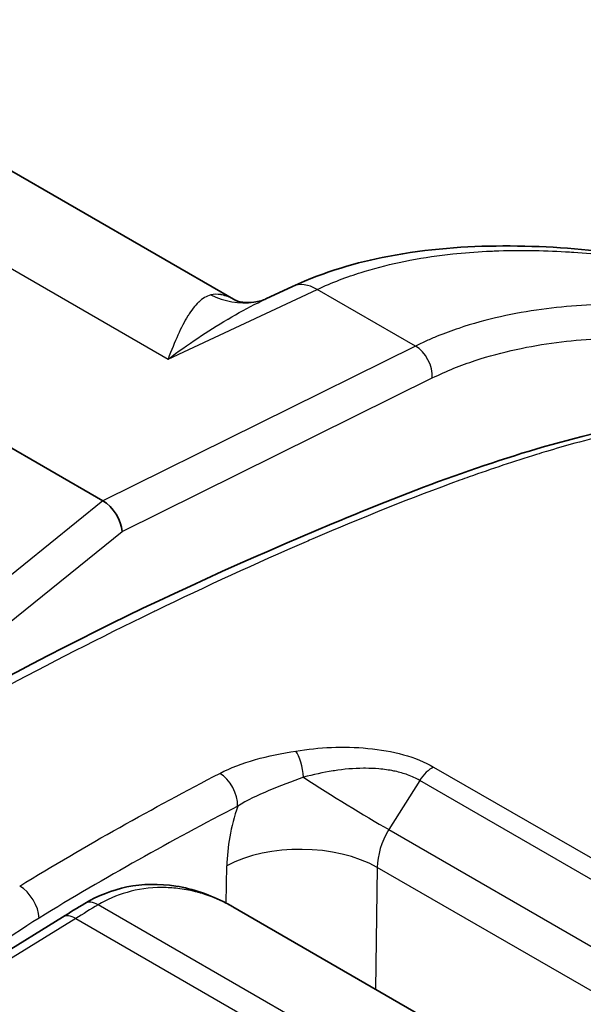
# Model space of a CAD drawing. Units: millimetres. Extents: x 43 to 5793, y 24 to 1850.
# Drawn here: x 848 to 862, y 595 to 620 of the extents above; entities that cross this region are included whole.
import ezdxf

# ---------------------------------------------------------------- set-up
doc = ezdxf.new("R2010")
doc.units = ezdxf.units.MM
doc.header["$LTSCALE"] = 3
doc.layers.add('Visible (ISO)', color=7, linetype='Continuous', lineweight=35)
doc.layers.add('Visible Narrow (ISO)', color=7, linetype='Continuous', lineweight=25)

msp = doc.modelspace()

# ---------------------------------------------------------------- linework, layer by layer
at = {"layer": 'Visible (ISO)'}
for p, q in [((849.716, 608.112), (830.427, 619.248)), ((853.114, 613.237), (843.703, 618.671)), ((854.567, 613.593), (853.888, 613.275)), ((849.718, 608.111), (849.716, 608.112)), ((853.039, 597.725), (868.516, 588.789)), ((848.684, 597.46), (830.737, 586.381))]:
    msp.add_line(p, q, dxfattribs=at)
msp.add_ellipse((849.738, 607.586), major_axis=(-0.354, 0.552), ratio=0.560543, start_param=3.904353, end_param=5.473629, dxfattribs=at)
for points, knots in [([(854.567, 613.593), (855.394, 613.979), (856.219, 614.21), (858.021, 614.559), (859.002, 614.627), (861.935, 614.636), (863.802, 614.358), (868.61, 613.251), (871.451, 612.169), (874.061, 610.661)], [0, 0, 0, 0, 0.385502, 0.385502, 0.88336, 0.88336, 1.926431, 1.926431, 3.680005, 3.680005, 3.680005, 3.680005]), ([(853.117, 613.236), (853.117, 613.236), (853.174, 613.205), (853.367, 613.18), (853.464, 613.176), (853.581, 613.19)], [0.0291469, 0.0291469, 0.0291469, 0.0291469, 0.1798753, 0.1798753, 0.2697824, 0.2697824, 0.2697824, 0.2697824]), ([(842.641, 600.949), (846.968, 603.619), (851.298, 605.734), (857.657, 608.391), (859.736, 609.178), (862.839, 609.982), (863.895, 610.18), (865.973, 610.233), (867.024, 610.05), (867.9, 609.558)], [0, 0, 0, 0, 2.134184, 2.134184, 3.174332, 3.174332, 3.713836, 3.713836, 4.273536, 4.273536, 4.273536, 4.273536]), ([(849.256, 597.809), (849.595, 598.013), (849.958, 598.155), (850.735, 598.314), (851.162, 598.321), (852.021, 598.183), (852.462, 598.032), (852.924, 597.79), (852.975, 597.762), (853.026, 597.733)], [0, 0, 0, 0, 0.1588005, 0.1588005, 0.330381, 0.330381, 0.5095979, 0.5095979, 0.5318856, 0.5318856, 0.5318856, 0.5318856])]:
    msp.add_open_spline(points, degree=3, knots=knots, dxfattribs=at)
for points in [[(853.581, 613.19), (853.704, 613.205), (853.815, 613.242), (853.888, 613.276)], [(848.684, 597.46), (848.874, 597.578), (849.065, 597.694), (849.256, 597.809)], [(853.039, 597.725), (853.039, 597.725), (853.039, 597.725), (853.038, 597.725)]]:
    msp.add_open_spline(points, degree=3, dxfattribs=at)
at = {"layer": 'Visible Narrow (ISO)'}
for p, q in [((834.825, 621.296), (851.385, 611.736)), ((851.385, 611.736), (855.201, 613.518)), ((857.712, 612.068), (855.201, 613.518)), ((857.712, 612.068), (849.718, 608.111)), ((850.208, 607.324), (858.142, 611.252)), ((849.716, 608.112), (846.614, 605.598)), ((847.291, 604.96), (850.208, 607.324)), ((858.014, 601.387), (858.014, 601.387)), ((858.177, 601.3), (873.014, 592.734)), ((857.82, 600.959), (857.033, 599.698)), ((872.658, 592.393), (857.82, 600.959)), ((857.033, 599.698), (871.859, 591.139)), ((852.874, 597.816), (852.888, 598.769)), ((856.736, 598.73), (856.69, 595.617)), ((871.525, 590.192), (856.736, 598.73)), ((866.35, 588.102), (849.596, 597.775)), ((849.024, 597.427), (831.077, 586.348)), ((849.024, 597.427), (865.778, 587.754))]:
    msp.add_line(p, q, dxfattribs=at)
for centre, major_axis, ratio, start_param, end_param in [((855.12, 612.409), (-0.553, 1.183), 0.62043, 5.550044, 6.283185), ((853.32, 615.351), (0.262, -2.161), 0.946765, 5.735653, 6.283111), ((857.672, 611.514), (0.29, -0.585), 0.635416, 0.824982, 2.394257), ((854.623, 601.137), (-0.107, 0.672), 0.315315, 4.514, 5.680499), ((858.137, 600.724), (0.34, 0.589), 0.57735, 0.702402, 1.503585), ((852.684, 600.57), (-0.314, 0.603), 0.60423, 3.961192, 5.523272), ((855.767, 600.64), (2.309, -1.44), 0.058151, 4.341347, 5.32867), ((855.064, 600.129), (1.391, 3.115), 0.537289, 1.75371, 2.244494), ((857.66, 599.235), (-0.627, -1.147), 0.592671, 4.631592, 5.457836), ((854.812, 597.678), (2.721, -0.04), 0.556981, 0.793942, 2.364509), ((847.607, 597.709), (-0.358, 0.579), 0.557025, 3.918711, 5.480786), ((857.017, 599.886), (-12.184, -6.018), 0.12366, 5.304859, 5.36532), ((849.607, 597.226), (-0.351, 0.583), 0.564674, 5.487339, 6.283185), ((849.041, 596.881), (-0.357, 0.579), 0.556673, 5.481079, 6.283185)]:
    msp.add_ellipse(centre, major_axis=major_axis, ratio=ratio, start_param=start_param, end_param=end_param, dxfattribs=at)
for points, knots in [([(855.201, 613.518), (855.388, 613.606), (855.581, 613.688), (855.768, 613.76), (855.956, 613.832), (856.141, 613.896), (856.326, 613.954), (856.36, 613.965), (856.394, 613.975), (856.427, 613.985), (856.761, 614.086), (857.09, 614.168), (857.415, 614.234), (857.467, 614.245), (857.519, 614.255), (857.571, 614.265), (857.939, 614.336), (858.304, 614.388), (858.665, 614.427), (858.954, 614.457), (859.242, 614.479), (859.527, 614.494), (859.594, 614.497), (859.661, 614.5), (859.728, 614.503), (860.35, 614.527), (860.956, 614.517), (861.552, 614.483), (861.621, 614.479), (861.689, 614.475), (861.758, 614.47), (862.346, 614.431), (862.924, 614.368), (863.493, 614.288), (863.559, 614.278), (863.625, 614.269), (863.691, 614.259), (864.892, 614.079), (866.058, 613.821), (867.197, 613.504), (867.252, 613.488), (867.307, 613.473), (867.362, 613.457), (868.505, 613.132), (869.622, 612.746), (870.71, 612.299), (870.753, 612.282), (870.795, 612.264), (870.837, 612.247), (871.364, 612.028), (871.884, 611.794), (872.397, 611.545), (872.434, 611.527), (872.471, 611.508), (872.508, 611.49), (873.024, 611.236), (873.532, 610.966), (874.03, 610.68), (874.04, 610.674), (874.051, 610.667), (874.061, 610.661)], [-0.00000006, -0.00000006, -0.00000006, -0.00000006, 0.00092385, 0.00092385, 0.00092385, 0.00184775, 0.00184775, 0.00184775, 0.00201843, 0.00201843, 0.00201843, 0.00369556, 0.00369556, 0.00369556, 0.00396252, 0.00396252, 0.00396252, 0.00586823, 0.00586823, 0.00586823, 0.00739118, 0.00739118, 0.00739118, 0.0077489, 0.0077489, 0.0077489, 0.01108681, 0.01108681, 0.01108681, 0.01147185, 0.01147185, 0.01147185, 0.01478243, 0.01478243, 0.01478243, 0.01516507, 0.01516507, 0.01516507, 0.02217367, 0.02217367, 0.02217367, 0.02251101, 0.02251101, 0.02251101, 0.02956491, 0.02956491, 0.02956491, 0.02983983, 0.02983983, 0.02983983, 0.03326054, 0.03326054, 0.03326054, 0.03350791, 0.03350791, 0.03350791, 0.03695616, 0.03695616, 0.03695616, 0.0370293, 0.0370293, 0.0370293, 0.0370293]), ([(852.478, 613.377), (852.366, 613.347), (852.265, 613.284), (852.17, 613.195), (852.168, 613.194), (852.166, 613.192), (852.165, 613.191), (852.07, 613.1), (851.98, 612.983), (851.895, 612.845), (851.893, 612.843), (851.892, 612.84), (851.89, 612.838), (851.803, 612.697), (851.719, 612.533), (851.636, 612.349), (851.553, 612.165), (851.47, 611.96), (851.385, 611.736)], [0, 0, 0, 0, 0.001521347, 0.001521347, 0.001521347, 0.001548144, 0.001548144, 0.001548144, 0.003069434, 0.003069434, 0.003069434, 0.003096288, 0.003096288, 0.003096288, 0.004644432, 0.004644432, 0.004644432, 0.006192576, 0.006192576, 0.006192576, 0.006192576]), ([(853.118, 613.235), (853.088, 613.252), (853.058, 613.268), (853.028, 613.283), (853.027, 613.284), (853.025, 613.284), (853.024, 613.285), (852.922, 613.334), (852.824, 613.367), (852.733, 613.383), (852.732, 613.383), (852.731, 613.383), (852.73, 613.384), (852.637, 613.399), (852.552, 613.397), (852.478, 613.377)], [0.00169655, 0.00169655, 0.00169655, 0.00169655, 0.001985057, 0.001985057, 0.001985057, 0.001997676, 0.001997676, 0.001997676, 0.002985021, 0.002985021, 0.002985021, 0.002996515, 0.002996515, 0.002996515, 0.003995353, 0.003995353, 0.003995353, 0.003995353]), ([(851.385, 611.736), (851.892, 612.11), (852.396, 612.452), (852.903, 612.752), (852.908, 612.755), (852.914, 612.758), (852.919, 612.761), (853.173, 612.911), (853.429, 613.051), (853.685, 613.178), (853.753, 613.211), (853.82, 613.244), (853.888, 613.275)], [-0.000023272, -0.000023272, -0.000023272, -0.000023272, 0.003182624, 0.003182624, 0.003182624, 0.003215917, 0.003215917, 0.003215917, 0.004818631, 0.004818631, 0.004818631, 0.005239687, 0.005239687, 0.005239687, 0.005239687]), ([(876.094, 609.488), (875.386, 609.897), (874.661, 610.268), (873.919, 610.607), (873.598, 610.753), (873.273, 610.893), (872.947, 611.028), (871.831, 611.486), (870.683, 611.878), (869.504, 612.202), (868.326, 612.525), (867.116, 612.782), (865.865, 612.949), (865.239, 613.032), (864.603, 613.092), (863.953, 613.122), (863.303, 613.152), (862.638, 613.152), (861.959, 613.107), (861.28, 613.063), (860.591, 612.976), (859.887, 612.818), (859.535, 612.74), (859.179, 612.643), (858.817, 612.522), (858.637, 612.461), (858.454, 612.394), (858.27, 612.319), (858.178, 612.281), (858.086, 612.242), (857.993, 612.2), (857.946, 612.179), (857.9, 612.158), (857.853, 612.136), (857.806, 612.114), (857.758, 612.091), (857.712, 612.068)], [0.02243632, 0.02243632, 0.02243632, 0.02243632, 0.02743488, 0.02743488, 0.02743488, 0.02959777, 0.02959777, 0.02959777, 0.03699721, 0.03699721, 0.03699721, 0.04439665, 0.04439665, 0.04439665, 0.04809637, 0.04809637, 0.04809637, 0.05179609, 0.05179609, 0.05179609, 0.05549581, 0.05549581, 0.05549581, 0.05734568, 0.05734568, 0.05734568, 0.05827061, 0.05827061, 0.05827061, 0.05873307, 0.05873307, 0.05873307, 0.0589643, 0.0589643, 0.0589643, 0.05919554, 0.05919554, 0.05919554, 0.05919554]), ([(858.142, 611.252), (858.515, 611.436), (858.878, 611.579), (859.235, 611.697), (859.592, 611.815), (859.943, 611.908), (860.289, 611.983), (860.982, 612.134), (861.658, 612.215), (862.324, 612.255), (862.99, 612.295), (863.647, 612.292), (864.287, 612.26), (864.928, 612.228), (865.555, 612.166), (866.172, 612.082), (867.405, 611.914), (868.598, 611.657), (869.761, 611.335), (870.923, 611.013), (872.056, 610.625), (873.157, 610.17), (874.259, 609.716), (875.33, 609.192), (876.362, 608.588), (877.393, 607.984), (878.376, 607.307), (879.304, 606.549), (880.232, 605.791), (881.106, 604.954), (881.921, 604.029), (882.737, 603.105), (883.493, 602.093), (884.189, 600.991)], [0, 0, 0, 0, 0.00183477, 0.00183477, 0.00183477, 0.00366954, 0.00366954, 0.00366954, 0.00733907, 0.00733907, 0.00733907, 0.01100861, 0.01100861, 0.01100861, 0.01467814, 0.01467814, 0.01467814, 0.02201722, 0.02201722, 0.02201722, 0.02935629, 0.02935629, 0.02935629, 0.03669536, 0.03669536, 0.03669536, 0.04403443, 0.04403443, 0.04403443, 0.0513735, 0.0513735, 0.0513735, 0.05871258, 0.05871258, 0.05871258, 0.05871258]), ([(867.943, 609.533), (867.775, 609.63), (867.599, 609.716), (867.416, 609.79), (867.384, 609.803), (867.353, 609.815), (867.321, 609.827), (867.186, 609.877), (867.047, 609.922), (866.906, 609.96), (866.809, 609.986), (866.711, 610.009), (866.612, 610.03), (866.567, 610.039), (866.522, 610.048), (866.476, 610.056), (865.963, 610.147), (865.426, 610.166), (864.871, 610.136), (864.804, 610.132), (864.737, 610.127), (864.67, 610.122), (864.129, 610.081), (863.573, 609.995), (863.006, 609.876), (862.926, 609.86), (862.845, 609.842), (862.764, 609.824), (862.441, 609.752), (862.115, 609.67), (861.787, 609.581), (861.546, 609.515), (861.305, 609.446), (861.062, 609.373), (860.977, 609.348), (860.893, 609.322), (860.809, 609.296), (860.237, 609.119), (859.663, 608.926), (859.086, 608.721), (859.007, 608.692), (858.928, 608.664), (858.849, 608.635), (857.603, 608.184), (856.348, 607.678), (855.091, 607.137), (855.033, 607.112), (854.974, 607.087), (854.916, 607.062), (853.636, 606.508), (852.354, 605.918), (851.07, 605.297), (851.035, 605.28), (851, 605.263), (850.965, 605.246), (849.657, 604.611), (848.347, 603.943), (847.035, 603.238), (847.02, 603.23), (847.006, 603.222), (846.992, 603.215), (846.332, 602.86), (845.672, 602.495), (845.011, 602.117), (845.005, 602.114), (844.999, 602.111), (844.994, 602.108), (844.662, 601.918), (844.329, 601.725), (843.997, 601.529), (843.828, 601.429), (843.658, 601.328), (843.489, 601.225), (843.405, 601.174), (843.32, 601.123), (843.235, 601.071), (843.151, 601.02), (843.067, 600.968), (842.981, 600.915)], [0.01064728, 0.01064728, 0.01064728, 0.01064728, 0.01186209, 0.01186209, 0.01186209, 0.01206947, 0.01206947, 0.01206947, 0.0129525, 0.0129525, 0.0129525, 0.01355668, 0.01355668, 0.01355668, 0.01383291, 0.01383291, 0.01383291, 0.01694587, 0.01694587, 0.01694587, 0.01732141, 0.01732141, 0.01732141, 0.02033505, 0.02033505, 0.02033505, 0.02076304, 0.02076304, 0.02076304, 0.02246852, 0.02246852, 0.02246852, 0.02372424, 0.02372424, 0.02372424, 0.02416062, 0.02416062, 0.02416062, 0.02711343, 0.02711343, 0.02711343, 0.02751907, 0.02751907, 0.02751907, 0.0338918, 0.0338918, 0.0338918, 0.03418675, 0.03418675, 0.03418675, 0.04067017, 0.04067017, 0.04067017, 0.04084657, 0.04084657, 0.04084657, 0.04744854, 0.04744854, 0.04744854, 0.04751966, 0.04751966, 0.04751966, 0.05083773, 0.05083773, 0.05083773, 0.05086624, 0.05086624, 0.05086624, 0.05253232, 0.05253232, 0.05253232, 0.05337962, 0.05337962, 0.05337962, 0.05380326, 0.05380326, 0.05380326, 0.05422691, 0.05422691, 0.05422691, 0.05422691]), ([(854.655, 601.709), (854.95, 601.757), (855.255, 601.789), (855.563, 601.801), (855.872, 601.814), (856.182, 601.808), (856.495, 601.778), (856.809, 601.748), (857.114, 601.695), (857.403, 601.615), (857.693, 601.534), (857.953, 601.43), (858.177, 601.3)], [0, 0, 0, 0, 0.001099781, 0.001099781, 0.001099781, 0.002199561, 0.002199561, 0.002199561, 0.003299342, 0.003299342, 0.003299342, 0.004399123, 0.004399123, 0.004399123, 0.004399123]), ([(852.707, 601.138), (852.979, 601.28), (853.29, 601.397), (853.618, 601.49), (853.947, 601.583), (854.296, 601.652), (854.655, 601.709)], [0, 0, 0, 0, 0.001345759, 0.001345759, 0.001345759, 0.002691517, 0.002691517, 0.002691517, 0.002691517]), ([(857.82, 600.959), (857.726, 601.014), (857.623, 601.061), (857.512, 601.1), (857.412, 601.136), (857.304, 601.167), (857.191, 601.191), (857.18, 601.193), (857.169, 601.196), (857.157, 601.198), (857.033, 601.223), (856.906, 601.241), (856.777, 601.252), (856.664, 601.262), (856.548, 601.267), (856.432, 601.267), (856.416, 601.267), (856.399, 601.267), (856.383, 601.267), (856.131, 601.265), (855.883, 601.243), (855.638, 601.206), (855.626, 601.205), (855.615, 601.203), (855.604, 601.201), (855.347, 601.161), (855.095, 601.105), (854.852, 601.037)], [0, 0, 0, 0, 0.000457752, 0.000457752, 0.000457752, 0.000874056, 0.000874056, 0.000874056, 0.000915505, 0.000915505, 0.000915505, 0.001373257, 0.001373257, 0.001373257, 0.001774723, 0.001774723, 0.001774723, 0.00183101, 0.00183101, 0.00183101, 0.002705868, 0.002705868, 0.002705868, 0.002746515, 0.002746515, 0.002746515, 0.003662019, 0.003662019, 0.003662019, 0.003662019]), ([(847.59, 598.254), (848.443, 598.781), (849.296, 599.278), (851.002, 600.235), (851.855, 600.694), (852.707, 601.138)], [-0.00000006, -0.00000006, -0.00000006, -0.00000006, 0.004223215, 0.004223215, 0.008446489, 0.008446489, 0.008446489, 0.008446489]), ([(854.852, 601.037), (854.549, 600.926), (854.248, 600.817), (853.676, 600.577), (853.404, 600.446), (853.165, 600.297)], [0, 0, 0, 0, 0.001169429, 0.001169429, 0.002338856, 0.002338856, 0.002338856, 0.002338856]), ([(853.165, 600.297), (852.319, 599.856), (851.473, 599.4), (850.627, 598.926), (849.781, 598.451), (848.935, 597.959), (848.088, 597.436)], [0, 0, 0, 0, 0.004187971, 0.004187971, 0.004187971, 0.008375943, 0.008375943, 0.008375943, 0.008375943]), ([(853.038, 597.725), (853.029, 597.731), (853.02, 597.736), (853.011, 597.741), (852.972, 597.763), (852.933, 597.785), (852.89, 597.807), (852.718, 597.896), (852.561, 597.96), (852.425, 598.008), (852.357, 598.032), (852.294, 598.052), (852.237, 598.069), (852.208, 598.077), (852.181, 598.085), (852.156, 598.092), (852.14, 598.096), (852.126, 598.1), (852.112, 598.103), (852.103, 598.106), (852.092, 598.108), (852.085, 598.11), (852.085, 598.11), (852.084, 598.11), (852.083, 598.111), (851.927, 598.149), (851.777, 598.175), (851.635, 598.192), (851.496, 598.208), (851.365, 598.215), (851.241, 598.216), (851.237, 598.216), (851.235, 598.216), (851.23, 598.216), (850.911, 598.216), (850.611, 598.171), (850.337, 598.094), (850.063, 598.017), (849.815, 597.907), (849.596, 597.775)], [0.4806852, 0.4806852, 0.4806852, 0.4806852, 0.484375, 0.484375, 0.484375, 0.5, 0.5, 0.5, 0.5625, 0.5625, 0.5625, 0.59375, 0.59375, 0.59375, 0.609375, 0.609375, 0.609375, 0.6184878, 0.6184878, 0.6184878, 0.6244392, 0.6244392, 0.6244392, 0.625, 0.625, 0.625, 0.6875, 0.6875, 0.6875, 0.7480469, 0.7480469, 0.7480469, 0.75, 0.75, 0.75, 0.875, 0.875, 0.875, 1, 1, 1, 1])]:
    msp.add_open_spline(points, degree=3, knots=knots, dxfattribs=at)
msp.add_open_spline([(848.088, 597.436), (847.238, 596.911), (846.393, 596.273), (845.574, 595.54)], degree=3, dxfattribs=at)

doc.saveas('drawing.dxf')
